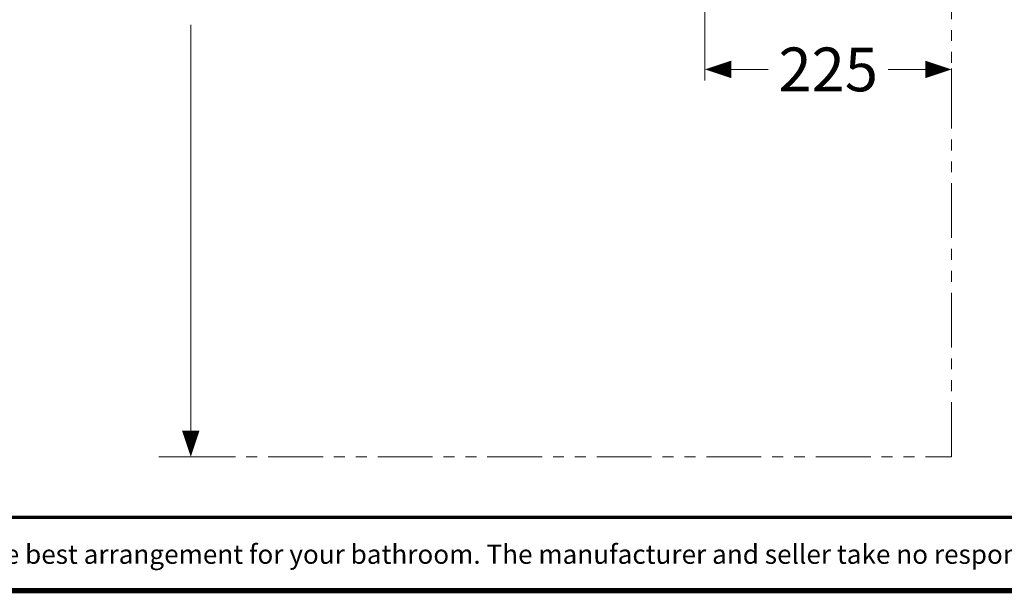
# Model space of a CAD drawing. Units: inches. Extents: x -285 to 10, y -1 to 205.
# Drawn here: x -136 to -47, y 2 to 54 of the extents above; entities that cross this region are included whole.
import ezdxf

# ---------------------------------------------------------------- set-up
doc = ezdxf.new("R2010")
doc.units = ezdxf.units.IN
doc.header["$LTSCALE"] = 4
doc.header["$MEASUREMENT"] = 0
doc.linetypes.add('PHANTOM', pattern=[2.5, 1.25, -0.25, 0.25, -0.25, 0.25, -0.25])
doc.layers.add('DIMENSI', color=7, linetype='Continuous', lineweight=13)
doc.layers.add('DINDING', color=7, linetype='PHANTOM', lineweight=15)
doc.layers.add('KOP', color=7, linetype='Continuous')
doc.styles.add('ARIAL', font='arial.ttf')

# ---------------------------------------------------------------- blocks, each defined once
blk = doc.blocks.new('P')
at = {"layer": 'DIMENSI'}
blk.add_line((-3, 0), (-5.37, 0), dxfattribs=at)
blk.add_lwpolyline([(0, 0, 0, 2, 0), (-3, 0, 2, 2, 0)], format="xyseb", dxfattribs=at)

msp = doc.modelspace()

# ---------------------------------------------------------------- linework, layer by layer
at = {"layer": 'DIMENSI'}
for p, q in [((-73.878, 64.029), (-73.878, 48.588)), ((-120.819, 14.991), (-120.819, 53.649)), ((-73.078, 49.588), (-68.096, 49.588)), ((-52.178, 49.588), (-57.16, 49.588)), ((-51.378, 49.679), (-51.378, 48.588)), ((-117.035, 14.191), (-121.819, 14.191))]:
    msp.add_line(p, q, dxfattribs=at)
at = {"layer": 'DINDING'}
for p, q in [((-51.378, 14.191), (-51.378, 114.996)), ((-123.751, 14.191), (-51.378, 14.191))]:
    msp.add_line(p, q, dxfattribs=at)
at = {"layer": 'KOP', "const_width": 0.3, "flags": 128}
msp.add_lwpolyline([(-280.412, 8.656), (-10.412, 8.656)], dxfattribs=at)
at = {"layer": 'KOP', "const_width": 0.5}
msp.add_lwpolyline([(-280.412, 1.971), (-10.412, 1.971)], dxfattribs=at)

# ---------------------------------------------------------------- block references
at = {"layer": 'DIMENSI', "xscale": 0.8, "yscale": 0.8, "zscale": 0.8}
for p, rotation in [((-73.878, 49.588), 180), ((-120.819, 14.191), 270)]:
    msp.add_blockref('P', p, dxfattribs=dict(at, rotation=rotation))
msp.add_blockref('P', (-51.378, 49.588), dxfattribs=at)

# ---------------------------------------------------------------- texts
at = {"layer": 'DIMENSI', "insert": (-62.628, 49.588), "char_height": 4, "attachment_point": 5, "style": 'ARIAL'}
msp.add_mtext('\\A1;225', dxfattribs=at)
at = {"layer": 'KOP', "style": 'ARIAL'}
msp.add_text('Note : " This installation drawing is intended as a recommendation only. Please consult your local plumbing contractor for the best arrangement for your bathroom. The manufacturer and seller take no responsibility for how the unit is installed "', height=1.75, dxfattribs=at).set_placement((-276.14, 4.417))

doc.saveas('drawing.dxf')
